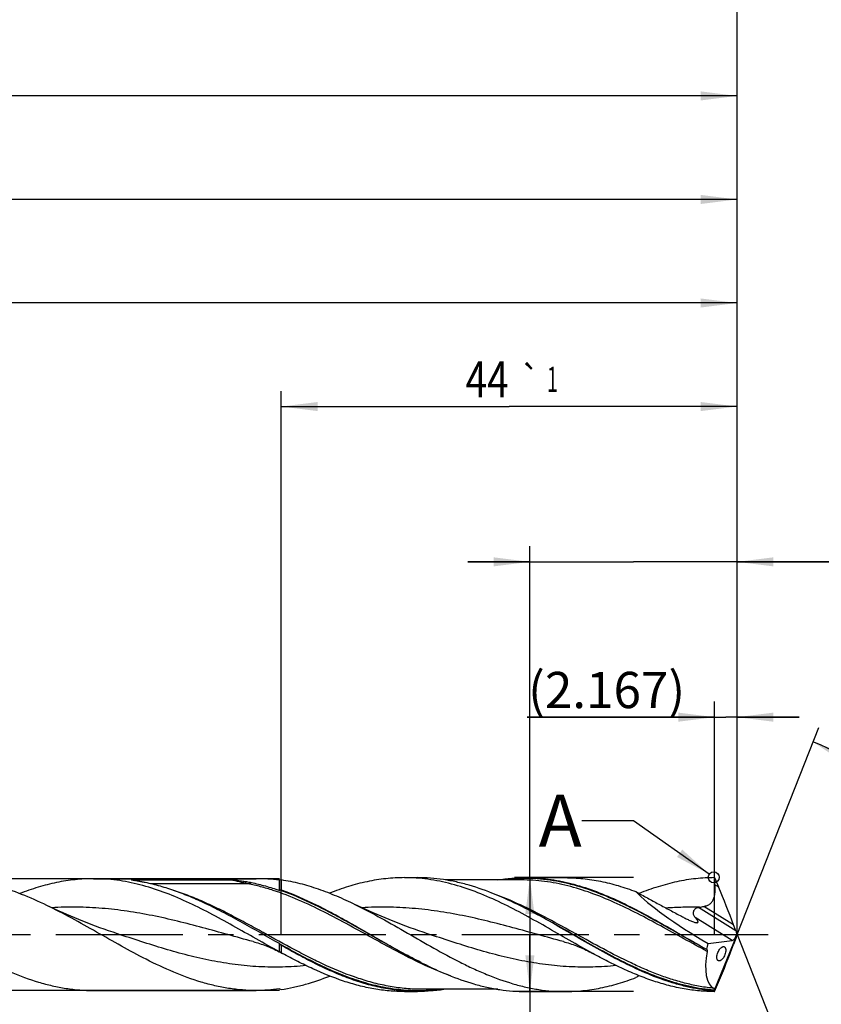
# Model space of a CAD drawing. Units: millimetres. Extents: x 0 to 594, y 0 to 420.
# Drawn here: x 441 to 518, y 173 to 268 of the extents above; entities that cross this region are included whole.
import ezdxf
from ezdxf.enums import TextEntityAlignment as Align

# ---------------------------------------------------------------- set-up
doc = ezdxf.new("R2010")
doc.units = ezdxf.units.MM
doc.header["$LTSCALE"] = 32.67
doc.linetypes.add('CENTER', pattern=[0.6, 0.375, -0.075, 0.075, -0.075])
doc.layers.get('0').update_dxf_attribs({"linetype": 'CONTINUOUS'})
for name, color, linetype in [('607953835-000_AXIS', 7, 'CONTINUOUS'), ('607953835-000_CL', 7, 'CONTINUOUS'), ('607953835-000_DIM', 7, 'CONTINUOUS'), ('608014985-000-00-ED1_TEXT', 7, 'CONTINUOUS')]:
    doc.layers.add(name, color=color, linetype=linetype)
doc.styles.get("Standard").update_dxf_attribs({"font": 'TXT.SHX', "width": 0.7})
doc.styles.add('TEXTSTYLE_2', font='gdt', dxfattribs={"width": 0.7})
doc.styles.add('TEXTSTYLE_3', font='TXT.SHX', dxfattribs={"width": 0.6})
doc.dimstyles.new('DIMSTYLE_12', dxfattribs={"dimtxt": 3.5, "dimasz": 3.5, "dimexe": 1.5, "dimexo": 0, "dimgap": 0.875, "dimtad": 1, "dimdec": 3, "dimdsep": 46, "dimtxsty": 'STANDARD', "dimblk": '_FILLED', "dimblk1": '_FILLED', "dimblk2": '_FILLED', "dimcen": 0.09, "dimclrt": 2, "dimadec": 3, "dimazin": 2, "dimtm": 0.027, "dimtfac": 1, "dimtdec": 3, "dimtofl": 0, "dimtmove": 0, "dimatfit": 3, "dimldrblk": '_FILLED', "dimfxl": 1, "dimtolj": 1, "dimarcsym": 0})
doc.dimstyles.new('DIMSTYLE_13', dxfattribs={"dimtxt": 3.5, "dimasz": 3.5, "dimexe": 1.5, "dimexo": 0, "dimgap": 0.875, "dimtad": 1, "dimdec": 3, "dimdsep": 46, "dimtxsty": 'STANDARD', "dimblk": '_FILLED', "dimblk1": '_FILLED', "dimblk2": '_FILLED', "dimcen": 0.09, "dimclrt": 2, "dimadec": 3, "dimazin": 2, "dimtol": 1, "dimtp": 1, "dimtm": 1, "dimtfac": 1, "dimtdec": 3, "dimtofl": 0, "dimtmove": 0, "dimatfit": 3, "dimldrblk": '_FILLED', "dimfxl": 1, "dimtolj": 1, "dimarcsym": 0})
doc.dimstyles.new('DIMSTYLE_14', dxfattribs={"dimtxt": 3.5, "dimasz": 3.5, "dimexe": 1.5, "dimexo": 0, "dimgap": 0.875, "dimtad": 1, "dimdec": 3, "dimdsep": 46, "dimtxsty": 'STANDARD', "dimblk": '_FILLED', "dimblk1": '_FILLED', "dimblk2": '_FILLED', "dimcen": 0.09, "dimclrt": 2, "dimadec": 3, "dimazin": 2, "dimtp": 0.1, "dimtm": 0.1, "dimtfac": 1, "dimtdec": 3, "dimtofl": 0, "dimtmove": 0, "dimatfit": 3, "dimldrblk": '_FILLED', "dimfxl": 1, "dimtolj": 1, "dimarcsym": 0})
doc.dimstyles.new('DIMSTYLE_3', dxfattribs={"dimtxt": 3.5, "dimasz": 3.5, "dimexe": 1.5, "dimexo": 0, "dimgap": 0.875, "dimtad": 1, "dimdec": 3, "dimdsep": 46, "dimtxsty": 'STANDARD', "dimblk": '_FILLED', "dimblk1": '_FILLED', "dimblk2": '_FILLED', "dimcen": 0.09, "dimclrt": 2, "dimadec": 3, "dimazin": 2, "dimtol": 1, "dimtm": 0.018, "dimtfac": 0.6, "dimtdec": 3, "dimtofl": 0, "dimtmove": 0, "dimatfit": 3, "dimldrblk": '_FILLED', "dimfxl": 1, "dimtolj": 1, "dimarcsym": 0})
doc.dimstyles.new('DIMSTYLE_4', dxfattribs={"dimtxt": 3.5, "dimasz": 3.5, "dimexe": 1.5, "dimexo": 0, "dimgap": 0.875, "dimtad": 1, "dimdec": 3, "dimdsep": 46, "dimtxsty": 'STANDARD', "dimblk": '_FILLED', "dimblk1": '_FILLED', "dimblk2": '_FILLED', "dimcen": 0.09, "dimclrt": 2, "dimadec": 3, "dimazin": 2, "dimtp": 1.5, "dimtm": 1.5, "dimtfac": 1, "dimtdec": 3, "dimtofl": 0, "dimtmove": 0, "dimatfit": 3, "dimldrblk": '_FILLED', "dimfxl": 1, "dimtolj": 1, "dimarcsym": 0})
doc.dimstyles.new('DIMSTYLE_5', dxfattribs={"dimtxt": 3.5, "dimasz": 3.5, "dimexe": 1.5, "dimexo": 0, "dimgap": 0.875, "dimtad": 1, "dimdec": 3, "dimdsep": 46, "dimtxsty": 'STANDARD', "dimblk": '_FILLED', "dimblk1": '_FILLED', "dimblk2": '_FILLED', "dimcen": 0.09, "dimclrt": 2, "dimadec": 3, "dimazin": 2, "dimtol": 1, "dimtp": 1.5, "dimtm": 1.5, "dimtfac": 1, "dimtdec": 3, "dimtofl": 0, "dimtmove": 0, "dimatfit": 3, "dimldrblk": '_FILLED', "dimfxl": 1, "dimtolj": 1, "dimarcsym": 0})
doc.dimstyles.new('DIMSTYLE_6', dxfattribs={"dimtxt": 3.5, "dimasz": 3.5, "dimexe": 1.5, "dimexo": 0, "dimgap": 3.5, "dimtad": 1, "dimdec": 3, "dimdsep": 46, "dimtxsty": 'STANDARD', "dimblk": '_FILLED', "dimblk1": '_FILLED', "dimblk2": '_FILLED', "dimcen": 0.09, "dimclrt": 2, "dimaunit": 1, "dimadec": 3, "dimazin": 2, "dimtol": 1, "dimtp": 1, "dimtm": 1, "dimtfac": 1, "dimtdec": 3, "dimtofl": 0, "dimtmove": 0, "dimatfit": 3, "dimldrblk": '_FILLED', "dimfxl": 1, "dimtolj": 1, "dimarcsym": 0})
doc.dimstyles.new('DIMSTYLE_7', dxfattribs={"dimtxt": 3.5, "dimasz": 3.5, "dimexe": 1.5, "dimexo": 0, "dimgap": 0.875, "dimtad": 1, "dimdec": 3, "dimdsep": 46, "dimtxsty": 'STANDARD', "dimblk": '_FILLED', "dimblk1": '_FILLED', "dimblk2": '_FILLED', "dimcen": 0.09, "dimclrt": 2, "dimadec": 3, "dimazin": 2, "dimtp": 0.2, "dimtm": 0.2, "dimtfac": 1, "dimtdec": 3, "dimtofl": 0, "dimtmove": 0, "dimatfit": 3, "dimldrblk": '_FILLED', "dimfxl": 1, "dimtolj": 1, "dimarcsym": 0})
doc.dimstyles.new('DIMSTYLE_8', dxfattribs={"dimtxt": 3.5, "dimasz": 3.5, "dimexe": 1.5, "dimexo": 0, "dimgap": 0.875, "dimtad": 1, "dimdec": 3, "dimdsep": 46, "dimtxsty": 'STANDARD', "dimblk": '_FILLED', "dimblk1": '_FILLED', "dimblk2": '_FILLED', "dimcen": 0.09, "dimclrt": 2, "dimadec": 3, "dimazin": 2, "dimtp": 0.05, "dimtm": 0.05, "dimtfac": 1, "dimtdec": 3, "dimtofl": 0, "dimtmove": 0, "dimatfit": 3, "dimldrblk": '_FILLED', "dimfxl": 1, "dimtolj": 1, "dimarcsym": 0})
doc.dimstyles.get("Standard").update_dxf_attribs({"dimtxt": 3.5, "dimasz": 3.5, "dimexe": 1.5, "dimexo": 0, "dimtad": 1, "dimdec": 3, "dimdsep": 46, "dimtxsty": 'STANDARD', "dimblk": '_FILLED', "dimblk1": '_FILLED', "dimblk2": '_FILLED', "dimcen": 0.09, "dimclrt": 2, "dimadec": 3, "dimazin": 2, "dimtol": 1, "dimtp": 0.005, "dimtm": 0.005, "dimtfac": 1, "dimtdec": 3, "dimtofl": 0, "dimtmove": 0, "dimatfit": 3, "dimldrblk": '_FILLED', "dimfxl": 1, "dimtolj": 1, "dimarcsym": 0})

# ---------------------------------------------------------------- blocks, each defined once
blk = doc.blocks.new('_FILLED')
at = {"color": 0, "linetype": 'BYBLOCK'}
blk.add_solid([(0, 0), (-1, 0.125), (-1, -0.125)], dxfattribs=at)
blk = doc.blocks.new('*D2')
at = {"layer": '607953835-000_DIM', "color": 3, "linetype": 'CONTINUOUS'}
for p, q in [((500, 185.5), (488.5, 185.5)), ((490, 185.5), (490, 180)), ((490, 174.5), (490, 180)), ((490, 180), (490, 134.283)), ((500, 174.5), (488.5, 174.5))]:
    blk.add_line(p, q, dxfattribs=at)
at = {"layer": '607953835-000_DIM', "color": 3, "linetype": 'CONTINUOUS', "xscale": 3.5, "yscale": 3.5, "zscale": 3.5}
for p, rotation in [((490, 185.5), 90), ((490, 174.5), 270)]:
    blk.add_blockref('_FILLED', p, dxfattribs=dict(at, rotation=rotation))
at = {"layer": '607953835-000_DIM', "color": 2, "linetype": 'CONTINUOUS'}
for s, height, width, p in [(')', 4.9, 0.428571, (488.95, 164)), ('(', 4.9, 0.428571, (488.95, 153.05)), ('11 h7', 3.5, 0.685714, (488.25, 150.95))]:
    blk.add_text(s, height=height, rotation=90, dxfattribs=dict(at, width=width)).set_placement(p, align=Align.RIGHT)
at = {"layer": '607953835-000_DIM', "color": 2, "linetype": 'CONTINUOUS', "style": 'TEXTSTYLE_3'}
for s, width, p in [('-0.018', 0.702381, (488.95, 161.9)), (' 0', 0.785714, (486.15, 156.35))]:
    blk.add_text(s, height=2.1, rotation=90, dxfattribs=dict(at, width=width)).set_placement(p, align=Align.RIGHT)
at = {"layer": '607953835-000_DIM', "color": 2, "linetype": 'CONTINUOUS', "style": 'TEXTSTYLE_2'}
blk.add_text('n', height=3.5, rotation=90, dxfattribs=at).set_placement((488.25, 138.95), align=Align.RIGHT)
blk = doc.blocks.new('*D3')
at = {"layer": '607953835-000_DIM', "color": 3, "linetype": 'CONTINUOUS'}
for p, q in [((159, 180), (159, 262.5)), ((510, 180), (510, 262.5)), ((159, 261), (334.5, 261)), ((510, 261), (334.5, 261))]:
    blk.add_line(p, q, dxfattribs=at)
at = {"layer": '607953835-000_DIM', "color": 3, "linetype": 'CONTINUOUS', "xscale": 3.5, "yscale": 3.5, "zscale": 3.5, "rotation": 180}
blk.add_blockref('_FILLED', (159, 261), dxfattribs=at)
at = {"layer": '607953835-000_DIM', "color": 3, "linetype": 'CONTINUOUS', "xscale": 3.5, "yscale": 3.5, "zscale": 3.5}
blk.add_blockref('_FILLED', (510, 261), dxfattribs=at)
at = {"layer": '607953835-000_DIM', "color": 2, "linetype": 'CONTINUOUS', "insert": (334.5, 265.375), "char_height": 3.5, "width": 15, "attachment_point": 2, "line_spacing_factor": 0.9}
blk.add_mtext('(351)', dxfattribs=at)
blk = doc.blocks.new('*D4')
at = {"layer": '607953835-000_DIM', "color": 3, "linetype": 'CONTINUOUS'}
for p, q in [((114, 180), (114, 277.5)), ((510, 180), (510, 277.5)), ((114, 276), (312, 276)), ((510, 276), (312, 276))]:
    blk.add_line(p, q, dxfattribs=at)
at = {"layer": '607953835-000_DIM', "color": 3, "linetype": 'CONTINUOUS', "xscale": 3.5, "yscale": 3.5, "zscale": 3.5, "rotation": 180}
blk.add_blockref('_FILLED', (114, 276), dxfattribs=at)
at = {"layer": '607953835-000_DIM', "color": 3, "linetype": 'CONTINUOUS', "xscale": 3.5, "yscale": 3.5, "zscale": 3.5}
blk.add_blockref('_FILLED', (510, 276), dxfattribs=at)
at = {"layer": '607953835-000_DIM', "color": 2, "linetype": 'CONTINUOUS'}
for s, height, width, p in [('396', 3.5, 0.761905, (308.296, 276.875)), ('1.5', 2.45, 0.619048, (317.429, 277.4)), ('MIN. TOOL LENGTH ', 3.5, 0.756303, (306, 270.75)), ('391.0', 3.5, 0.685714, (334.5, 270.75))]:
    blk.add_text(s, height=height, dxfattribs=dict(at, width=width)).set_placement(p, align=Align.CENTER)
at = {"layer": '607953835-000_DIM', "color": 2, "linetype": 'CONTINUOUS', "style": 'TEXTSTYLE_2'}
blk.add_text('`', height=2.45, dxfattribs=at).set_placement((313.725, 277.4), align=Align.CENTER)
blk = doc.blocks.new('*D5')
at = {"layer": '607953835-000_DIM', "color": 3, "linetype": 'CONTINUOUS'}
for q in [(517.88, 200.004), (517.88, 159.996)]:
    blk.add_line((510, 180), q, dxfattribs=at)
for start, end in [(0, 68.5), (-68.5, 0)]:
    blk.add_arc((510, 180), 20, start, end, dxfattribs=at)
for points in [[(520.657, 197.437), (517.33, 198.608), (520.267, 196.654)], [(520.267, 163.346), (517.33, 161.392), (520.657, 162.563)]]:
    blk.add_solid(points, dxfattribs=at)
at = {"layer": '607953835-000_DIM', "color": 2, "linetype": 'CONTINUOUS', "style": 'TEXTSTYLE_2'}
for s, height, p in [('~', 2.45, (525.979, 186.912)), ('`', 2.45, (525.977, 183.266)), ('~', 3.5, (526.5, 180.67))]:
    blk.add_text(s, height=height, rotation=89.96791, dxfattribs=at).set_placement(p, align=Align.CENTER)
at = {"layer": '607953835-000_DIM', "color": 2, "linetype": 'CONTINUOUS'}
for s, height, width, p in [('1', 2.45, 0.571429, (525.978, 185.395)), ('137', 3.5, 0.690476, (526.498, 175.878))]:
    blk.add_text(s, height=height, rotation=89.96791, dxfattribs=dict(at, width=width)).set_placement(p, align=Align.CENTER)
blk = doc.blocks.new('*D6')
at = {"layer": '607953835-000_DIM', "color": 3, "linetype": 'CONTINUOUS'}
for p, q in [((180, 180), (180, 242.5)), ((510, 180), (510, 242.5)), ((180, 241), (345, 241)), ((510, 241), (345, 241))]:
    blk.add_line(p, q, dxfattribs=at)
at = {"layer": '607953835-000_DIM', "color": 3, "linetype": 'CONTINUOUS', "xscale": 3.5, "yscale": 3.5, "zscale": 3.5, "rotation": 180}
blk.add_blockref('_FILLED', (180, 241), dxfattribs=at)
at = {"layer": '607953835-000_DIM', "color": 3, "linetype": 'CONTINUOUS', "xscale": 3.5, "yscale": 3.5, "zscale": 3.5}
blk.add_blockref('_FILLED', (510, 241), dxfattribs=at)
at = {"layer": '607953835-000_DIM', "color": 2, "linetype": 'CONTINUOUS', "insert": (345, 245.375), "char_height": 3.5, "width": 56, "attachment_point": 2, "line_spacing_factor": 0.9}
blk.add_mtext('(330)\\PDRILLING DEPTH', dxfattribs=at)
blk = doc.blocks.new('*D7')
at = {"layer": '607953835-000_DIM', "color": 3, "linetype": 'CONTINUOUS'}
for p, q in [((507.833, 180), (507.833, 202.5)), ((510, 180), (510, 202.5)), ((507.833, 201), (489.738, 201)), ((489.738, 201), (508.917, 201)), ((516, 201), (508.917, 201)), ((510, 201), (516, 201))]:
    blk.add_line(p, q, dxfattribs=at)
at = {"layer": '607953835-000_DIM', "color": 3, "linetype": 'CONTINUOUS', "xscale": 3.5, "yscale": 3.5, "zscale": 3.5}
blk.add_blockref('_FILLED', (507.833, 201), dxfattribs=at)
at = {"layer": '607953835-000_DIM', "color": 3, "linetype": 'CONTINUOUS', "xscale": 3.5, "yscale": 3.5, "zscale": 3.5, "rotation": 180}
blk.add_blockref('_FILLED', (510, 201), dxfattribs=at)
at = {"layer": '607953835-000_DIM', "color": 2, "linetype": 'CONTINUOUS', "insert": (504.988, 205.375), "char_height": 3.5, "width": 22.875, "attachment_point": 3, "line_spacing_factor": 0.9}
blk.add_mtext('(2.167)', dxfattribs=at)
blk = doc.blocks.new('*D11')
at = {"layer": '607953835-000_DIM', "color": 3, "linetype": 'CONTINUOUS'}
for p, q in [((465.827, 185.4), (198.5, 185.4)), ((200, 185.4), (200, 180)), ((200, 174.6), (200, 180)), ((200, 180), (200, 141.833)), ((465.827, 174.6), (198.5, 174.6))]:
    blk.add_line(p, q, dxfattribs=at)
at = {"layer": '607953835-000_DIM', "color": 3, "linetype": 'CONTINUOUS', "xscale": 3.5, "yscale": 3.5, "zscale": 3.5}
for p, rotation in [((200, 185.4), 90), ((200, 174.6), 270)]:
    blk.add_blockref('_FILLED', p, dxfattribs=dict(at, rotation=rotation))
at = {"layer": '607953835-000_DIM', "color": 2, "linetype": 'CONTINUOUS', "insert": (195.625, 164), "char_height": 3.5, "width": 40.125, "attachment_point": 3, "rotation": 90, "line_spacing_factor": 0.9, "style": 'TEXTSTYLE_2'}
blk.add_mtext('{\\fgdt;n}\\fTXT.SHX;10.8 h8\\PCYLIDRICAL', dxfattribs=at)
blk = doc.blocks.new('*D12')
at = {"layer": '607953835-000_DIM', "color": 3, "linetype": 'CONTINUOUS'}
for p, q in [((466, 180), (466, 232.5)), ((510, 180), (510, 232.5)), ((466, 231), (488, 231)), ((510, 231), (488, 231))]:
    blk.add_line(p, q, dxfattribs=at)
at = {"layer": '607953835-000_DIM', "color": 3, "linetype": 'CONTINUOUS', "xscale": 3.5, "yscale": 3.5, "zscale": 3.5, "rotation": 180}
blk.add_blockref('_FILLED', (466, 231), dxfattribs=at)
at = {"layer": '607953835-000_DIM', "color": 3, "linetype": 'CONTINUOUS', "xscale": 3.5, "yscale": 3.5, "zscale": 3.5}
blk.add_blockref('_FILLED', (510, 231), dxfattribs=at)
at = {"layer": '607953835-000_DIM', "color": 2, "linetype": 'CONTINUOUS'}
for s, height, width, p in [('44', 3.5, 0.785714, (485.871, 231.875)), ('1', 2.45, 0.571429, (492.179, 232.4))]:
    blk.add_text(s, height=height, dxfattribs=dict(at, width=width)).set_placement(p, align=Align.CENTER)
at = {"layer": '607953835-000_DIM', "color": 2, "linetype": 'CONTINUOUS', "style": 'TEXTSTYLE_2'}
blk.add_text('`', height=2.45, dxfattribs=at).set_placement((490.05, 232.4), align=Align.CENTER)
blk = doc.blocks.new('*D13')
at = {"layer": '607953835-000_DIM', "color": 3, "linetype": 'CONTINUOUS'}
for p, q in [((490, 185.5), (490, 217.5)), ((510, 185.5), (510, 217.5)), ((490, 216), (484, 216)), ((484, 216), (500, 216)), ((537.25, 216), (500, 216)), ((510, 216), (537.25, 216))]:
    blk.add_line(p, q, dxfattribs=at)
at = {"layer": '607953835-000_DIM', "color": 3, "linetype": 'CONTINUOUS', "xscale": 3.5, "yscale": 3.5, "zscale": 3.5}
blk.add_blockref('_FILLED', (490, 216), dxfattribs=at)
at = {"layer": '607953835-000_DIM', "color": 3, "linetype": 'CONTINUOUS', "xscale": 3.5, "yscale": 3.5, "zscale": 3.5, "rotation": 180}
blk.add_blockref('_FILLED', (510, 216), dxfattribs=at)
at = {"layer": '607953835-000_DIM', "color": 2, "linetype": 'CONTINUOUS', "insert": (520, 220.375), "char_height": 3.5, "width": 57.25, "attachment_point": 1, "line_spacing_factor": 0.9}
blk.add_mtext('20 MAX\\PCOATING LENGTH', dxfattribs=at)
blk = doc.blocks.new('*D14')
at = {"layer": '607953835-000_DIM', "color": 3, "linetype": 'CONTINUOUS'}
for p, q in [((163, 180), (163, 252.5)), ((510, 180), (510, 252.5)), ((163, 251), (336.5, 251)), ((510, 251), (336.5, 251))]:
    blk.add_line(p, q, dxfattribs=at)
at = {"layer": '607953835-000_DIM', "color": 3, "linetype": 'CONTINUOUS', "xscale": 3.5, "yscale": 3.5, "zscale": 3.5, "rotation": 180}
blk.add_blockref('_FILLED', (163, 251), dxfattribs=at)
at = {"layer": '607953835-000_DIM', "color": 3, "linetype": 'CONTINUOUS', "xscale": 3.5, "yscale": 3.5, "zscale": 3.5}
blk.add_blockref('_FILLED', (510, 251), dxfattribs=at)
at = {"layer": '607953835-000_DIM', "color": 2, "linetype": 'CONTINUOUS', "insert": (336.5, 255.375), "char_height": 3.5, "width": 16.5, "attachment_point": 2, "line_spacing_factor": 0.9}
blk.add_mtext('(347)', dxfattribs=at)

msp = doc.modelspace()

# ---------------------------------------------------------------- linework, layer by layer
at = {"color": 3, "linetype": 'CONTINUOUS'}
msp.add_circle((507.7453, 185.5338), 0.5282, dxfattribs=at)
at = {"layer": '607953835-000_AXIS', "color": 1, "linetype": 'CENTER'}
msp.add_line((111, 180), (513, 180), dxfattribs=at)
at = {"layer": '607953835-000_CL', "color": 7, "linetype": 'CONTINUOUS'}
for p, q in [((477.8835, 185.5), (479.1559, 185.5)), ((489.5974, 185.5), (493.415, 185.5)), ((507.8335, 185.5), (508.2086, 184.6052)), ((447.8726, 185.4), (463.5732, 185.4)), ((451.5719, 185.2887), (461.1593, 185.2887)), ((465.8268, 184.2696), (465.8268, 185.2498)), ((466, 185.3067), (466, 184.3235)), ((489.1703, 185.28), (481.8607, 185.28)), ((489.2752, 182.6818), (489.271, 182.6839)), ((509.8699, 180.3736), (509.6582, 180.9427)), ((507.7796, 174.5539), (510, 180)), ((510, 180.0182), (509.9878, 180.0643)), ((510, 179.9818), (509.9878, 179.9357)), ((510, 179.9818), (510, 180.0182)), ((465.8268, 178.3398), (465.8268, 179.1294)), ((466, 178.9569), (466, 178.2475)), ((507.195, 179.1436), (509.5152, 179.424)), ((509.8699, 179.6264), (509.6582, 179.0573)), ((466.1145, 178.185), (466, 178.2475)), ((507.8335, 174.5), (508.2086, 175.3948)), ((447.8726, 174.6), (463.5732, 174.6)), ((477.8835, 174.5), (479.1559, 174.5)), ((486.8932, 174.72), (479.583, 174.72)), ((489.5974, 174.5), (493.415, 174.5)), ((507.7871, 174.5743), (507.7668, 174.5542)), ((507.7668, 174.5542), (507.7789, 174.5542)), ((507.7789, 174.5542), (507.7871, 174.5743)), ((507.7789, 174.5542), (507.7796, 174.5539))]:
    msp.add_line(p, q, dxfattribs=at)
at = {"layer": '607953835-000_CL', "color": 9, "linetype": 'CONTINUOUS'}
for p, q in [((462.7813, 184.9159), (453.3742, 184.9159)), ((508.2086, 184.6052), (507.8601, 184.8229)), ((509.8699, 180.3736), (506.2636, 182.6271)), ((509.6582, 180.9427), (506.8032, 182.7267)), ((509.5152, 179.424), (505.97, 181.6393))]:
    msp.add_line(p, q, dxfattribs=at)
at = {"layer": '607953835-000_CL', "color": 7, "linetype": 'CONTINUOUS'}
for points in [[(450.1776, 180.0806), (449.7588, 180.2203), (449.3281, 180.3675), (448.9027, 180.5165), (448.4825, 180.6672), (448.0676, 180.8196), (447.6578, 180.9735), (447.2532, 181.1291), (446.8539, 181.286), (446.4597, 181.4445), (446.0708, 181.6042), (445.687, 181.7653), (445.3084, 181.9277), (444.9348, 182.0913), (444.5663, 182.2561), (444.2031, 182.4219), (443.845, 182.5887), (443.4922, 182.7563), (443.3681, 182.8161)], [(480.1276, 180.0806), (479.7089, 180.2203), (479.2783, 180.3675), (478.8529, 180.5165), (478.4328, 180.6671), (478.0179, 180.8195), (477.6082, 180.9734), (477.2036, 181.1289), (476.8043, 181.2859), (476.4101, 181.4443), (476.0212, 181.6041), (475.6375, 181.7651), (475.2588, 181.9275), (474.8852, 182.0911), (474.5167, 182.2559), (474.1534, 182.4218), (473.7953, 182.5885), (473.4425, 182.7562), (473.1093, 182.9176)], [(463.2802, 179.3257), (463.4313, 179.284), (463.59, 179.238), (463.7482, 179.1899), (463.9058, 179.1398), (464.0629, 179.0875), (464.2199, 179.033), (464.3767, 178.9763), (464.5333, 178.9173), (464.6902, 178.8558), (464.8471, 178.7919), (465.0041, 178.7256), (465.1617, 178.6566), (465.3197, 178.5848), (465.4782, 178.5103), (465.6376, 178.4328), (465.7982, 178.352), (465.9596, 178.2681), (466.1145, 178.185)], [(493.2302, 179.3257), (493.3819, 179.2838), (493.5411, 179.2377), (493.6997, 179.1895), (493.8576, 179.1392), (494.0148, 179.0869), (494.1719, 179.0323), (494.3288, 178.9755), (494.4853, 178.9165), (494.6421, 178.855), (494.799, 178.7911), (494.956, 178.7248), (495.1135, 178.6558), (495.2714, 178.584), (495.4298, 178.5096), (495.589, 178.4321), (495.7493, 178.3515), (495.9102, 178.2678), (496.0646, 178.185)]]:
    msp.add_lwpolyline(points, dxfattribs=at)
at = {"layer": '607953835-000_CL', "color": 9, "linetype": 'CONTINUOUS'}
msp.add_arc((458.4519, 211.6866), 27.2797, 255.392174, 255.913853, dxfattribs=at)
at = {"layer": '607953835-000_CL', "color": 7, "linetype": 'CONTINUOUS'}
for centre, radius, start, end in [((467.6784, 179.9032), 5.6582, 107.2554, 109.101533), ((466.3056, 182.8761), 1.4735, 107.08938, 108.962593), ((474.2947, 156.9602), 28.5928, 106.863704, 107.130652), ((468.1935, 140.8283), 46.8631, 63.271308, 63.447335), ((504.5464, 193.1471), 10.6592, 279.270809, 279.933404), ((503.7046, 197.9642), 15.5494, 279.926711, 281.494656), ((467.8135, 181.0604), 2.7705, 224.186373, 225.529427), ((453.6449, 166.6392), 17.4463, 44.913095, 45.502658), ((457.0087, 161.5828), 18.9355, 61.651409, 62.245265), ((508.3848, 179.5523), 1.6441, 216.129922, 217.721745), ((500.5556, 219.1633), 46.8538, 243.271327, 243.447312), ((549.7468, 87.9508), 100.8827, 119.184213, 119.390752), ((467.6784, 180.0968), 5.6582, 250.898467, 252.7446), ((518.7678, 172.2548), 11.223, 167.779739, 168.072223)]:
    msp.add_arc(centre, radius, start, end, dxfattribs=at)
for centre, major_axis, ratio, start_param, end_param in [((508.5746, 182.9187), (-2.0628, 5.1699), 0.0537813, -1.9843595, -1.2600479), ((508.9673, 180), (9.3243, -5.3145), 0.151917, -2.6864633, -1.674937), ((509.6752, 180.1922), (0.2205, 0.7637), 0.4229096, -2.9639899, -1.6162857), ((510.1227, 179.9125), (-0.4813, 1.2063), 0.0537813, 1.1572331, 1.423215), ((510.1227, 180.0875), (0.4813, 1.2063), 0.0537813, -4.5648076, -4.2988258), ((510.0139, 180), (2.3019, 5.4203), 0.4051941, -4.3856385, -4.2813854), ((508.5746, 177.0813), (2.0628, 5.1699), 0.0537813, -1.8815448, -1.1572331), ((510.0139, 180), (2.2098, 5.2035), 0.4051941, -4.2298683, -3.1556076)]:
    msp.add_ellipse(centre, major_axis=major_axis, ratio=ratio, start_param=start_param, end_param=end_param, dxfattribs=at)
for points, knots in [([(477.8835, 185.5), (477.2818, 185.5), (476.0707, 185.4334), (474.2602, 185.1382), (472.4531, 184.6593), (471.2668, 184.2355), (470.6742, 184.0009)], [0, 0, 0, 0, 0.2437281, 0.4902377, 0.7418356, 1, 1, 1, 1]), ([(496.0646, 178.185), (495.3015, 178.6006), (493.7854, 179.4611), (491.5287, 180.7719), (489.2706, 182.0405), (487.0087, 183.197), (484.7406, 184.177), (482.8282, 184.8043), (481.2996, 185.1629), (480.1612, 185.3565), (479.0225, 185.4738), (478.2625, 185.5), (477.8835, 185.5)], [0, 0, 0, 0, 0.1314419, 0.2636418, 0.3947603, 0.523159, 0.6477252, 0.7681401, 0.8269749, 0.8850819, 0.9426743, 1, 1, 1, 1]), ([(489.1423, 182.7485), (488.3239, 183.1574), (486.6923, 183.9135), (484.5911, 184.6627), (482.91, 185.0936), (481.6591, 185.3267), (480.4077, 185.4683), (479.5723, 185.5), (479.1559, 185.5)], [0, 0, 0, 0, 0.2625502, 0.5156215, 0.6388653, 0.7603204, 0.8804944, 1, 1, 1, 1]), ([(486.8932, 185.2802), (487.3414, 185.3526), (488.2408, 185.4628), (489.1464, 185.5), (489.5974, 185.5)], [0, 0, 0, 0, 0.5016298, 1, 1, 1, 1]), ([(489.5974, 185.5), (489.9614, 185.5), (490.691, 185.4758), (491.7844, 185.3677), (492.8774, 185.189), (494.3446, 184.8578), (496.1808, 184.2772), (498.3602, 183.3648), (500.534, 182.2805), (502.704, 181.0804), (504.8724, 179.8255), (506.3256, 178.9905), (507.0568, 178.5829)], [0, 0, 0, 0, 0.0574335, 0.1151137, 0.1732713, 0.232107, 0.3523616, 0.4765917, 0.6046183, 0.7355266, 0.8678819, 1, 1, 1, 1]), ([(493.415, 185.5), (493.9843, 185.5), (495.1295, 185.4404), (496.8422, 185.1761), (498.5522, 184.7459), (499.6761, 184.3632), (500.2373, 184.1508)], [0, 0, 0, 0, 0.2442868, 0.4910807, 0.7425046, 1, 1, 1, 1]), ([(507.8335, 185.5), (507.226, 185.5), (506.0029, 185.4321), (504.1748, 185.1311), (502.3502, 184.6432), (501.1526, 184.2118), (500.5544, 183.9732)], [0, 0, 0, 0, 0.2436263, 0.4900847, 0.741715, 1, 1, 1, 1]), ([(507.8601, 184.8229), (507.8549, 184.8793), (507.8374, 185.1046), (507.832, 185.3307), (507.8335, 185.5)], [0, 0, 0, 0, 0.2507024, 1, 1, 1, 1]), ([(443.3681, 182.8161), (442.5692, 183.2022), (440.9752, 183.9147), (438.9253, 184.6168), (437.2859, 185.02), (436.0654, 185.2381), (434.8445, 185.3704), (434.0295, 185.4), (433.6232, 185.4)], [0, 0, 0, 0, 0.2618098, 0.5146285, 0.6379616, 0.7596355, 0.8801258, 1, 1, 1, 1]), ([(447.8726, 185.4), (447.2781, 185.4), (446.0817, 185.3362), (444.2929, 185.0532), (442.5071, 184.5938), (441.334, 184.1865), (440.748, 183.9609)], [0, 0, 0, 0, 0.2440624, 0.4907505, 0.7422541, 1, 1, 1, 1]), ([(465.8268, 178.3398), (465.0738, 178.7457), (463.5776, 179.5831), (461.3482, 180.8536), (459.1174, 182.0784), (456.8829, 183.1917), (454.6424, 184.1328), (452.7545, 184.7338), (451.2457, 185.0772), (450.1216, 185.2626), (448.9973, 185.3749), (448.2469, 185.4), (447.8726, 185.4)], [0, 0, 0, 0, 0.1314622, 0.2634981, 0.3943679, 0.5225442, 0.6470119, 0.7675102, 0.8264552, 0.8847115, 0.9424816, 1, 1, 1, 1]), ([(451.5588, 185.2753), (451.5562, 185.276), (451.5514, 185.2773), (451.5455, 185.279), (451.5413, 185.2805), (451.5387, 185.2816), (451.5367, 185.2827), (451.5354, 185.2838), (451.5352, 185.2848), (451.5357, 185.2856), (451.5367, 185.2861), (451.539, 185.2869), (451.5428, 185.2875), (451.548, 185.288), (451.5537, 185.2884), (451.5618, 185.2886), (451.5678, 185.2887), (451.5719, 185.2887)], [0, 0, 0, 0, 0.1238334, 0.2377127, 0.2890363, 0.3347983, 0.3726646, 0.3995352, 0.4095316, 0.4211117, 0.4385406, 0.463604, 0.5337605, 0.6197021, 0.712236, 0.8073811, 1, 1, 1, 1]), ([(452.8689, 185.0277), (452.7559, 185.051), (452.5868, 185.085), (452.3616, 185.1282), (452.1945, 185.1592), (452.0291, 185.1891), (451.8925, 185.2131), (451.7849, 185.232), (451.7063, 185.246), (451.6423, 185.2576), (451.5934, 185.2673), (451.5699, 185.2724), (451.5588, 185.2753)], [0, 0, 0, 0, 0.2596201, 0.3881848, 0.5157342, 0.6419979, 0.766448, 0.8276568, 0.887796, 0.9461261, 0.9740166, 1, 1, 1, 1]), ([(458.7046, 182.9825), (458.223, 183.2099), (457.2608, 183.6417), (455.8023, 184.2112), (454.3423, 184.6827), (453.3594, 184.9263), (452.8689, 185.0277)], [0, 0, 0, 0, 0.2578037, 0.5103305, 0.7575655, 1, 1, 1, 1]), ([(461.1593, 185.2887), (461.1815, 185.2887), (461.2255, 185.287), (461.3119, 185.2821), (461.4179, 185.2741), (461.5435, 185.2631), (461.6676, 185.2508), (461.7906, 185.2375), (461.9531, 185.2184), (462.1546, 185.1921), (462.3949, 185.1568), (462.7125, 185.1048), (462.9492, 185.0601), (463.1062, 185.0277)], [0, 0, 0, 0, 0.0339321, 0.0671014, 0.1321292, 0.1961236, 0.2594639, 0.3223355, 0.3848482, 0.5090682, 0.6325085, 0.7553942, 1, 1, 1, 1]), ([(463.1062, 185.0277), (463.5632, 184.9332), (464.4789, 184.7089), (465.3778, 184.4253), (465.8268, 184.2696)], [0, 0, 0, 0, 0.4954689, 1, 1, 1, 1]), ([(465.8268, 185.2498), (465.4526, 185.2995), (464.7025, 185.3747), (463.949, 185.4), (463.5732, 185.4)], [0, 0, 0, 0, 0.5011003, 1, 1, 1, 1]), ([(466, 185.3067), (466.5976, 185.2161), (467.7979, 184.9705), (469.5783, 184.4331), (471.3553, 183.743), (472.524, 183.2039), (473.1093, 182.9176)], [0, 0, 0, 0, 0.240897, 0.4873267, 0.7403298, 1, 1, 1, 1]), ([(506.8032, 182.7267), (506.8563, 182.7375), (506.962, 182.7631), (507.1168, 182.8156), (507.2653, 182.8858), (507.4033, 182.9763), (507.526, 183.0884), (507.6289, 183.2199), (507.7107, 183.3659), (507.7728, 183.5215), (507.818, 183.6824), (507.8597, 183.9001), (507.8843, 184.1742), (507.8842, 184.5006), (507.87, 184.7162), (507.8601, 184.8229)], [0, 0, 0, 0, 0.06181, 0.1237851, 0.1859809, 0.248471, 0.3113157, 0.3745074, 0.4379466, 0.5014788, 0.5649495, 0.628235, 0.7538552, 0.8778995, 1, 1, 1, 1]), ([(466, 184.3235), (467.1513, 183.9129), (468.8531, 183.1628), (471.0688, 182.0134), (473.3148, 180.7649), (475.5417, 179.4603), (477.7853, 178.1993), (478.9155, 177.6015), (479.4824, 177.3161)], [0, 0, 0, 0, 0.241101, 0.3657678, 0.4923754, 0.7478731, 0.8748148, 1, 1, 1, 1]), ([(500.2373, 184.1508), (500.6028, 183.9449), (501.3343, 183.539), (502.4354, 182.9429), (503.5369, 182.3553), (504.2702, 181.964), (504.6359, 181.7662)], [0, 0, 0, 0, 0.251528, 0.5015966, 0.7507179, 1, 1, 1, 1]), ([(452.959, 177.6151), (452.1513, 178.0257), (450.5466, 178.8925), (448.1669, 180.2468), (445.7867, 181.586), (444.1776, 182.4249), (443.3681, 182.8161)], [0, 0, 0, 0, 0.2491262, 0.5013149, 0.7528102, 1, 1, 1, 1]), ([(465.8268, 179.1294), (464.6378, 179.7941), (462.873, 180.8109), (460.5001, 182.0991), (459.3043, 182.6994), (458.7046, 182.9825)], [0, 0, 0, 0, 0.504562, 0.7543529, 1, 1, 1, 1]), ([(473.1093, 182.9176), (473.9673, 182.498), (475.6713, 181.5935), (478.188, 180.1471), (480.7044, 178.6907), (482.8185, 177.5432), (484.5203, 176.7155), (486.195, 175.9775), (487.8886, 175.365), (489.5981, 174.92), (490.8698, 174.6791), (492.1422, 174.5328), (492.9917, 174.5), (493.415, 174.5)], [0, 0, 0, 0, 0.1289095, 0.2602309, 0.3917825, 0.5213296, 0.5847771, 0.6471301, 0.7683132, 0.8272933, 0.8853934, 0.9428618, 1, 1, 1, 1]), ([(507.7668, 174.5542), (507.3803, 174.5854), (506.6053, 174.675), (505.4476, 174.8875), (504.2904, 175.175), (502.7354, 175.6568), (500.7939, 176.4266), (498.4919, 177.5471), (496.1947, 178.8071), (493.8998, 180.1346), (491.6047, 181.4545), (490.0549, 182.2891), (489.2752, 182.6818)], [0, 0, 0, 0, 0.057147, 0.1148578, 0.1733415, 0.2327549, 0.3546634, 0.4806513, 0.6098381, 0.7406901, 0.8713508, 1, 1, 1, 1]), ([(505.97, 181.6393), (505.9396, 181.6728), (505.884, 181.7459), (505.8232, 181.8724), (505.7897, 182.0156), (505.7898, 182.1728), (505.8265, 182.3072), (505.8833, 182.4083), (505.9413, 182.4777), (506.0119, 182.5353), (506.1173, 182.5933), (506.2049, 182.6175), (506.2636, 182.6271)], [0, 0, 0, 0, 0.1061247, 0.2139173, 0.3268883, 0.4481115, 0.5792299, 0.6483946, 0.7189628, 0.7899765, 0.8606919, 1, 1, 1, 1]), ([(504.6359, 181.7662), (504.7557, 181.7014), (504.9933, 181.5764), (505.2919, 181.4311), (505.5266, 181.3272), (505.6945, 181.2592), (505.8527, 181.2035), (505.956, 181.175), (506.0053, 181.1653)], [0, 0, 0, 0, 0.2725082, 0.5370999, 0.6643324, 0.7860888, 0.8995372, 1, 1, 1, 1]), ([(506.0053, 181.1653), (506.0242, 181.1615), (506.0599, 181.1555), (506.1104, 181.1514), (506.1538, 181.1534), (506.1892, 181.1622), (506.2159, 181.1791), (506.2311, 181.2048), (506.2342, 181.2359), (506.228, 181.2707), (506.2138, 181.3092), (506.1843, 181.3676), (506.1327, 181.4452), (506.057, 181.5413), (506.0002, 181.6061), (505.97, 181.6393)], [0, 0, 0, 0, 0.0756398, 0.1423273, 0.1990128, 0.2456381, 0.2842701, 0.3199414, 0.3587485, 0.4044558, 0.4581428, 0.519476, 0.6614868, 0.823506, 1, 1, 1, 1]), ([(479.1559, 174.5), (478.607, 174.5), (477.5033, 174.5553), (475.8524, 174.8011), (474.2036, 175.2017), (472.5575, 175.7446), (470.9139, 176.4128), (469.2724, 177.1864), (467.6324, 178.0423), (466.5453, 178.648), (466, 178.9569)], [0, 0, 0, 0, 0.1171667, 0.2354544, 0.3558235, 0.4789484, 0.6051467, 0.7343641, 0.8662062, 1, 1, 1, 1]), ([(508.0538, 177.7558), (508.0498, 177.8191), (508.0581, 177.9564), (508.1064, 178.163), (508.1865, 178.3659), (508.2877, 178.5437), (508.3986, 178.6836), (508.4972, 178.7693), (508.5744, 178.8131), (508.6274, 178.8329), (508.6781, 178.8415), (508.711, 178.8394), (508.7264, 178.8363)], [0, 0, 0, 0, 0.1373739, 0.2958451, 0.4583651, 0.6085678, 0.7377847, 0.8440001, 0.8890943, 0.9294854, 0.9660448, 1, 1, 1, 1]), ([(508.7264, 178.8363), (508.7479, 178.832), (508.7914, 178.8141), (508.8446, 178.7609), (508.8836, 178.683), (508.8976, 178.6217), (508.9025, 178.5878)], [0, 0, 0, 0, 0.2031215, 0.4228446, 0.6827496, 1, 1, 1, 1]), ([(477.8835, 174.5), (477.3926, 174.5), (476.4066, 174.5441), (474.9306, 174.7408), (473.4559, 175.063), (471.471, 175.6552), (469.5109, 176.4585), (467.5733, 177.4047), (466.6015, 177.9199), (466.1145, 178.185)], [0, 0, 0, 0, 0.1181379, 0.2371866, 0.3579516, 0.4810473, 0.7353318, 0.8665492, 1, 1, 1, 1]), ([(507.8335, 174.5), (507.3426, 174.5), (506.3566, 174.5442), (504.8807, 174.7408), (503.406, 175.063), (501.933, 175.5024), (500.4617, 176.0484), (498.9919, 176.6875), (497.5233, 177.4046), (496.5516, 177.9198), (496.0646, 178.185)], [0, 0, 0, 0, 0.1181267, 0.237164, 0.3579176, 0.4810012, 0.606782, 0.7353572, 0.866562, 1, 1, 1, 1]), ([(507.0843, 178.5464), (507.0989, 178.5275), (507.1172, 178.4916), (507.1273, 178.4332), (507.1246, 178.3979), (507.1209, 178.3787)], [0, 0, 0, 0, 0.4052459, 0.6668302, 1, 1, 1, 1]), ([(508.9025, 178.5878), (508.9066, 178.5589), (508.911, 178.4969), (508.9052, 178.3606), (508.8693, 178.1777), (508.7915, 177.965), (508.6888, 177.7755), (508.589, 177.6443), (508.5064, 177.5634), (508.448, 177.5175), (508.3909, 177.4835), (508.3355, 177.4614), (508.2825, 177.4516), (508.2481, 177.4537), (508.2322, 177.4569)], [0, 0, 0, 0, 0.0609416, 0.1295451, 0.2845714, 0.4480127, 0.6010279, 0.7332666, 0.7906166, 0.8421229, 0.8880996, 0.9290823, 0.9659467, 1, 1, 1, 1]), ([(437.2585, 177.6151), (438.1288, 177.1729), (439.8619, 176.3501), (442.0944, 175.5264), (443.8819, 175.0503), (445.2114, 174.7922), (446.5417, 174.6352), (447.43, 174.6), (447.8726, 174.6)], [0, 0, 0, 0, 0.2629444, 0.5163073, 0.6395354, 0.7608524, 0.8807884, 1, 1, 1, 1]), ([(463.5732, 174.6), (463.1306, 174.6), (462.2423, 174.6352), (460.912, 174.7922), (459.5824, 175.0503), (457.7949, 175.5264), (455.5625, 176.3501), (453.8293, 177.1728), (452.959, 177.6151)], [0, 0, 0, 0, 0.1192116, 0.2391477, 0.3604645, 0.483693, 0.7370559, 1, 1, 1, 1]), ([(479.611, 177.2515), (480.4294, 176.8426), (482.061, 176.0865), (484.1622, 175.3373), (485.8433, 174.9064), (487.0942, 174.6733), (488.3456, 174.5317), (489.181, 174.5), (489.5974, 174.5)], [0, 0, 0, 0, 0.2625502, 0.5156215, 0.6388653, 0.7603203, 0.8804944, 1, 1, 1, 1]), ([(508.2322, 177.4569), (508.2204, 177.4593), (508.197, 177.4667), (508.1647, 177.4855), (508.1356, 177.5119), (508.1101, 177.5461), (508.0887, 177.5878), (508.0647, 177.6574), (508.0564, 177.7153), (508.0538, 177.7558)], [0, 0, 0, 0, 0.0966454, 0.1947656, 0.2981871, 0.4105111, 0.5348257, 0.6735501, 1, 1, 1, 1]), ([(466, 174.6933), (466.3917, 174.7527), (467.1766, 174.8988), (468.749, 175.2947), (469.909, 175.6961), (470.6742, 175.9991)], [0, 0, 0, 0, 0.2444255, 0.4921955, 1, 1, 1, 1]), ([(493.415, 174.5), (493.9843, 174.5), (495.1295, 174.5596), (496.8422, 174.8239), (498.5522, 175.2541), (499.6761, 175.6368), (500.2373, 175.8492)], [0, 0, 0, 0, 0.2442868, 0.4910807, 0.7425046, 1, 1, 1, 1]), ([(465.8268, 174.7502), (465.4526, 174.7005), (464.7025, 174.6253), (463.949, 174.6), (463.5732, 174.6)], [0, 0, 0, 0, 0.5011003, 1, 1, 1, 1]), ([(481.8607, 174.7199), (481.4124, 174.6475), (480.5127, 174.5372), (479.607, 174.5), (479.1559, 174.5)], [0, 0, 0, 0, 0.5016304, 1, 1, 1, 1]), ([(507.7748, 174.8095), (507.7792, 174.8075), (507.7877, 174.8017), (507.7979, 174.7884), (507.8053, 174.7705), (507.8115, 174.7387), (507.8103, 174.6908), (507.8037, 174.6513), (507.7991, 174.6303)], [0, 0, 0, 0, 0.075012, 0.1587522, 0.2576658, 0.3754341, 0.6638438, 1, 1, 1, 1]), ([(507.7796, 174.5539), (507.7821, 174.5458), (507.7875, 174.5313), (507.7997, 174.5133), (507.8154, 174.5021), (507.8276, 174.5), (507.8335, 174.5)], [0, 0, 0, 0, 0.3101407, 0.5636503, 0.7826544, 1, 1, 1, 1])]:
    msp.add_open_spline(points, degree=3, knots=knots, dxfattribs=at)
at = {"layer": '607953835-000_CL', "color": 9, "linetype": 'CONTINUOUS'}
for points, knots in [([(507.0843, 178.5464), (506.2554, 179.0009), (504.6111, 179.9355), (502.1586, 181.3335), (500.0988, 182.434), (498.4416, 183.2295), (496.8095, 183.9415), (495.1602, 184.5365), (493.496, 184.9762), (492.2576, 185.2195), (491.0186, 185.375), (489.7792, 185.4398), (488.5397, 185.4128), (487.7166, 185.3341), (487.3062, 185.2803)], [0, 0, 0, 0, 0.1330775, 0.2662542, 0.3974329, 0.4617363, 0.5249847, 0.648082, 0.7080611, 0.7671668, 0.8256243, 0.8837102, 0.9417313, 1, 1, 1, 1]), ([(462.7813, 184.9159), (462.5093, 184.9709), (461.9667, 185.0871), (461.4277, 185.2187), (461.1593, 185.2887)], [0, 0, 0, 0, 0.5001055, 1, 1, 1, 1]), ([(463.1062, 185.0277), (463.0611, 184.9918), (462.9568, 184.9351), (462.8398, 184.9159), (462.7813, 184.9159)], [0, 0, 0, 0, 0.4961792, 1, 1, 1, 1]), ([(482.3384, 176.0188), (481.5099, 176.3202), (479.8568, 177.0131), (477.4255, 178.2259), (474.9983, 179.551), (472.5722, 180.9044), (470.1439, 182.2007), (467.7103, 183.3575), (465.6575, 184.1493), (464.0131, 184.6394), (463.1915, 184.833), (462.7813, 184.9159)], [0, 0, 0, 0, 0.1227363, 0.2491901, 0.3781035, 0.5076677, 0.6359327, 0.7612322, 0.8825769, 0.9417409, 1, 1, 1, 1]), ([(507.1209, 178.3787), (506.3682, 178.7754), (504.8723, 179.5941), (502.6429, 180.8363), (500.412, 182.0338), (498.1776, 183.1221), (495.9373, 184.042), (494.0504, 184.6291), (492.5424, 184.9646), (491.4187, 185.1457), (490.2946, 185.2555), (489.5445, 185.28), (489.1703, 185.28)], [0, 0, 0, 0, 0.1312232, 0.2629973, 0.3936451, 0.5216963, 0.6461766, 0.7668402, 0.8259194, 0.8843376, 0.9422895, 1, 1, 1, 1]), ([(479.583, 174.72), (479.071, 174.72), (478.0426, 174.7661), (476.5033, 174.9714), (474.9654, 175.3071), (472.8961, 175.9227), (470.8527, 176.7541), (468.8311, 177.727), (466.7819, 178.7916), (464.7502, 179.9231), (462.7112, 181.0481), (461.181, 181.8654), (459.6501, 182.6351), (458.1181, 183.3374), (456.5848, 183.9543), (455.5507, 184.3015), (455.0339, 184.4551)], [0, 0, 0, 0, 0.0576469, 0.1157385, 0.1746645, 0.2347149, 0.3586564, 0.422508, 0.4873406, 0.6186446, 0.6843517, 0.7495761, 0.8139719, 0.8772672, 0.9392919, 1, 1, 1, 1]), ([(479.4821, 177.3156), (478.9099, 177.5987), (477.769, 178.1922), (475.504, 179.4467), (473.2562, 180.7465), (470.9891, 181.99), (468.7522, 183.1341), (467.0344, 183.8787), (465.8726, 184.2845)], [0, 0, 0, 0, 0.1251327, 0.252029, 0.5074791, 0.6340884, 0.7587766, 1, 1, 1, 1]), ([(507.7748, 174.8095), (507.3278, 174.8549), (506.4312, 174.9806), (505.0936, 175.2667), (503.757, 175.6456), (502.4215, 176.1094), (501.087, 176.6491), (499.2959, 177.4614), (497.0708, 178.6065), (494.4242, 180.0751), (491.7771, 181.5382), (489.1251, 182.886), (487.3181, 183.6528), (486.4117, 183.9824)], [0, 0, 0, 0, 0.0576648, 0.1160557, 0.1753955, 0.2358242, 0.2973923, 0.3600607, 0.4881378, 0.6183732, 0.7484889, 0.876238, 1, 1, 1, 1]), ([(463.2802, 179.3257), (461.6572, 179.7626), (459.2375, 180.4579), (455.9977, 181.3022), (453.5689, 181.8512), (451.1372, 182.2811), (448.7027, 182.5636), (446.2665, 182.6799), (444.6437, 182.6414), (443.8347, 182.594)], [0, 0, 0, 0, 0.2543799, 0.3810142, 0.506664, 0.6311469, 0.7545761, 0.8773392, 1, 1, 1, 1]), ([(493.2302, 179.3257), (491.6072, 179.7626), (489.1873, 180.4579), (485.9475, 181.3023), (483.5186, 181.8513), (481.0868, 182.2812), (478.6522, 182.5637), (476.2159, 182.6799), (474.5931, 182.6414), (473.784, 182.594)], [0, 0, 0, 0, 0.25438, 0.3810143, 0.5066641, 0.6311468, 0.754576, 0.877339, 1, 1, 1, 1]), ([(507.7991, 174.6303), (507.4118, 174.6621), (506.6354, 174.7527), (505.4755, 174.9656), (504.3161, 175.2528), (502.7583, 175.7328), (500.8135, 176.4981), (498.5069, 177.6101), (496.205, 178.8585), (493.9053, 180.1719), (491.6054, 181.4754), (490.0524, 182.2979), (489.2712, 182.6844)], [0, 0, 0, 0, 0.0572701, 0.1150998, 0.1736925, 0.2331999, 0.3552366, 0.4812578, 0.6103819, 0.741091, 0.8715574, 1, 1, 1, 1]), ([(506.3851, 182.6476), (505.848, 182.6575), (504.7723, 182.6519), (503.6982, 182.5959), (503.1617, 182.5558)], [0, 0, 0, 0, 0.4996679, 1, 1, 1, 1]), ([(468.389, 177.0092), (467.6326, 176.9322), (466.1147, 176.8345), (463.8314, 176.8682), (461.5493, 177.0806), (459.2697, 177.459), (456.9933, 177.9811), (454.7198, 178.6169), (452.4485, 179.3303), (450.9359, 179.8305), (450.1776, 180.0806)], [0, 0, 0, 0, 0.1224625, 0.2446912, 0.3674221, 0.4912712, 0.6165921, 0.7434029, 0.8713932, 1, 1, 1, 1]), ([(498.339, 177.0092), (497.5826, 176.9322), (496.0647, 176.8345), (493.7814, 176.8682), (491.4992, 177.0806), (489.2197, 177.459), (486.9433, 177.9811), (484.6698, 178.6169), (482.3985, 179.3303), (480.8859, 179.8305), (480.1276, 180.0806)], [0, 0, 0, 0, 0.1224625, 0.2446912, 0.3674221, 0.4912712, 0.6165921, 0.7434029, 0.8713933, 1, 1, 1, 1]), ([(481.447, 174.7197), (481.1236, 174.6773), (480.4756, 174.6105), (479.5006, 174.5663), (478.5256, 174.5789), (477.5506, 174.6482), (476.5758, 174.7733), (475.2692, 175.0142), (473.6327, 175.4505), (471.6854, 176.1592), (469.7422, 177.0255), (467.8024, 178.0131), (466.5178, 178.7214), (465.8726, 179.0833)], [0, 0, 0, 0, 0.059361, 0.1184713, 0.1775264, 0.2367243, 0.296256, 0.3562954, 0.4784257, 0.603949, 0.7330587, 0.865366, 1, 1, 1, 1])]:
    msp.add_open_spline(points, degree=3, knots=knots, dxfattribs=at)

# ---------------------------------------------------------------- texts
at = {"layer": '608014985-000-00-ED1_TEXT', "color": 2, "linetype": 'CONTINUOUS', "insert": (495, 193.5), "char_height": 5, "width": 7.857143, "attachment_point": 3, "line_spacing_factor": 0.9}
msp.add_mtext('A', dxfattribs=at)

# ---------------------------------------------------------------- dimensions: what is measured, and where the dimension line sits
at = {"layer": '607953835-000_DIM', "color": 3, "linetype": 'CONTINUOUS'}
for base, p1, text, dimstyle, picture, middle in [((510, 276), (114, 180), '<>\\PMIN. TOOL LENGTH 391.0[.1]', 'DIMSTYLE_5', '*D4', (312, 276)), ((510, 261), (159, 180), '(<>)', 'DIMSTYLE_4', '*D3', (334.5, 261)), ((510, 251), (163, 180), '(<>)', 'DIMSTYLE_7', '*D14', (336.5, 251)), ((510, 241), (180, 180), '(<>)\\PDRILLING DEPTH', 'DIMSTYLE_7', '*D6', (345, 241)), ((510, 231), (466, 180), '<>\\P ', 'DIMSTYLE_13', '*D12', (488, 231))]:
    dim = msp.add_linear_dim(base=base, p1=p1, p2=(510, 180), text=text, dimstyle=dimstyle, dxfattribs=at)
    dim.commit()
    dim.dimension.update_dxf_attribs({"geometry": picture, "text_midpoint": middle, "dimtype": 160})
for base, p1, p2, text, dimstyle, picture, middle in [((490, 216), (510, 185.5), (490, 185.5), '<> MAX\\PCOATING LENGTH', 'DIMSTYLE_14', '*D13', (539.0833, 216)), ((507.83349, 201), (510, 180), (507.83349, 180), '(<>)', 'DIMSTYLE_8', '*D7', (497.36264, 201))]:
    dim = msp.add_linear_dim(base=base, p1=p1, p2=p2, angle=180, text=text, dimstyle=dimstyle, dxfattribs=at)
    dim.commit()
    dim.dimension.update_dxf_attribs({"geometry": picture, "text_midpoint": middle, "dimtype": 160})
dim = msp.add_angular_dim_2l(base=(530.000003, 180), line1=((509.9267, 180.186084), (510, 180)), line2=((509.9267, 179.813916), (510, 180)), dimstyle='DIMSTYLE_6', dxfattribs=at)
dim.commit()
dim.dimension.update_dxf_attribs({"geometry": '*D5', "text_midpoint": (530, 179.988599), "dimtype": 162})
for base, p1, p2, angle, text, dimstyle, override, picture, middle in [((490, 174.5), (500, 185.5), (500, 174.5), 270, '%%c<>', 'DIMSTYLE_3', {"dimpost": '<>h7'}, '*D2', (490, 149.1417)), ((200, 185.4), (465.8268, 174.6), (465.8268, 185.4), 90, '%%c<>\\PCYLIDRICAL', 'DIMSTYLE_12', {"dimpost": '<>h8'}, '*D11', (200, 150.625))]:
    dim = msp.add_linear_dim(base=base, p1=p1, p2=p2, angle=angle, text=text, dimstyle=dimstyle, override=override, dxfattribs=at)
    dim.commit()
    dim.dimension.update_dxf_attribs({"geometry": picture, "text_midpoint": middle, "dimtype": 160})

# ---------------------------------------------------------------- leaders
at = {"layer": '608014985-000-00-ED1_TEXT', "color": 3, "linetype": 'CONTINUOUS'}
msp.add_leader([(507.3138, 185.8384), (500, 191), (495, 191)], dimstyle='STANDARD', override={"dimtad": 0}, dxfattribs=at)

doc.saveas('drawing.dxf')
